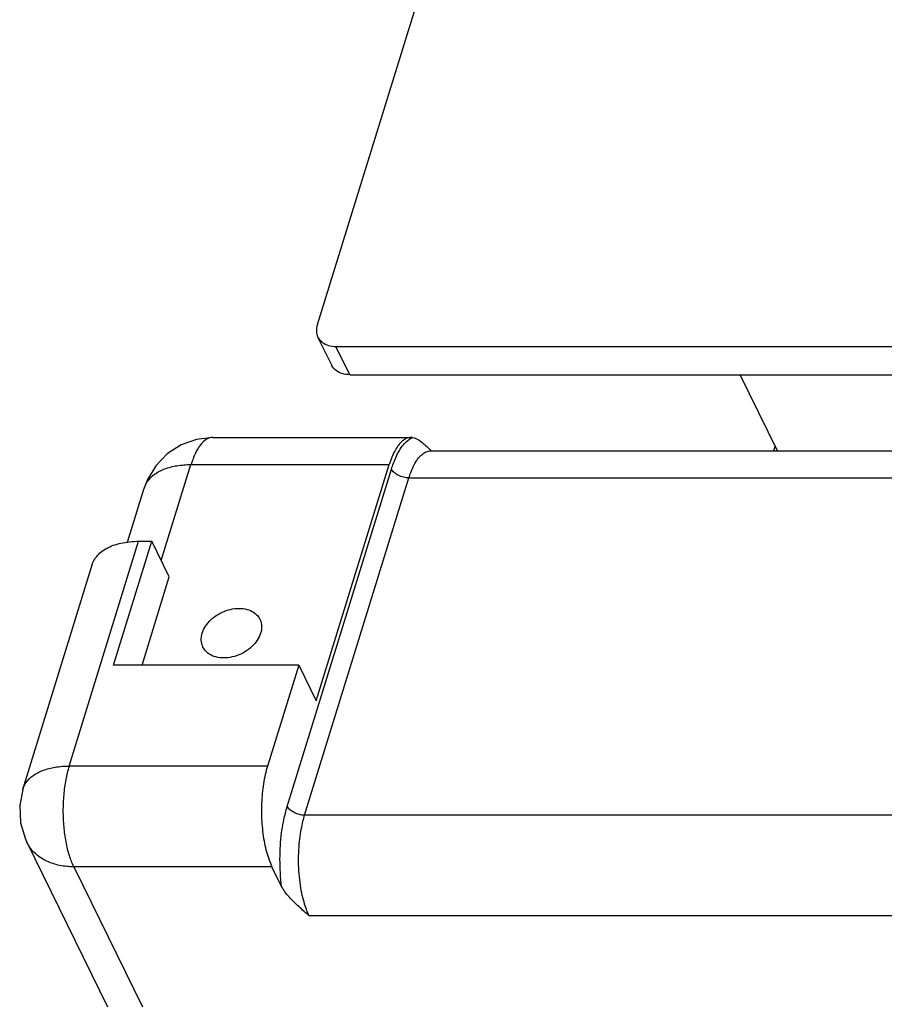
# Model space of a CAD drawing. Units: inches. Extents: x 0 to 22, y 0 to 17.
# Drawn here: x 15.6 to 16.6, y 6.6 to 7.7 of the extents above; entities that cross this region are included whole.
import ezdxf

# ---------------------------------------------------------------- set-up
doc = ezdxf.new("R2010")
doc.units = ezdxf.units.IN
doc.header["$LTSCALE"] = 1.21
doc.header["$MEASUREMENT"] = 0
doc.layers.get('0').update_dxf_attribs({"linetype": 'CONTINUOUS'})

msp = doc.modelspace()

# ---------------------------------------------------------------- linework, layer by layer
at = {"color": 3, "linetype": 'CONTINUOUS'}
for p, q in [((16.3074, 8.3962), (15.983, 7.3464)), ((16.0048, 7.3213), (18.6559, 7.3213)), ((16.5167, 7.2056), (16.5149, 7.1996))]:
    msp.add_line(p, q, dxfattribs=at)
at = {"color": 7, "linetype": 'CONTINUOUS'}
for p, q in [((15.9999, 7.2994), (15.9838, 7.3323)), ((16.021, 7.2884), (16.0048, 7.3213)), ((16.021, 7.2884), (18.6721, 7.2884)), ((16.5197, 7.1996), (16.4761, 7.2884)), ((15.8614, 7.2152), (16.0924, 7.2152)), ((16.0943, 7.2151), (16.0924, 7.2152)), ((16.1154, 7.1996), (16.9358, 7.1996)), ((15.8012, 7.0717), (15.8358, 7.1837)), ((15.8358, 7.1837), (16.0669, 7.1837)), ((15.9481, 6.7852), (16.0696, 7.1783)), ((15.9819, 6.9083), (16.0669, 7.1837)), ((15.9684, 6.7749), (16.0899, 7.168)), ((16.0899, 7.168), (16.9217, 7.168)), ((15.762, 7.0933), (15.7815, 7.1563)), ((15.694, 6.8321), (15.7749, 7.0942)), ((15.7456, 6.9499), (15.7902, 7.0942)), ((15.7749, 7.0942), (15.7902, 7.0942)), ((15.8106, 7.0526), (15.7902, 7.0942)), ((15.6397, 6.805), (15.7207, 7.0669)), ((15.7789, 6.9499), (15.8106, 7.0526)), ((15.9615, 6.9499), (15.7456, 6.9499)), ((15.9615, 6.9499), (15.9251, 6.8321)), ((15.9615, 6.9499), (15.9819, 6.9083)), ((15.9251, 6.8321), (15.694, 6.8321)), ((16.7805, 6.7749), (15.9684, 6.7749)), ((15.6446, 6.7434), (15.6446, 6.7435)), ((15.6446, 6.7435), (15.7387, 6.5516)), ((15.6993, 6.7149), (15.7795, 6.5516)), ((15.9303, 6.7149), (15.6993, 6.7149)), ((15.9416, 6.692), (15.9303, 6.7149)), ((16.8055, 6.6577), (15.9737, 6.6577))]:
    msp.add_line(p, q, dxfattribs=at)
for points in [[(15.8614, 7.2152), (15.8425, 7.213), (15.8245, 7.2066), (15.8083, 7.1962), (15.7949, 7.1822), (15.785, 7.1656), (15.7815, 7.1562)], [(15.6397, 6.8049), (15.6362, 6.7861), (15.6373, 6.766), (15.643, 6.7469), (15.6446, 6.7434)]]:
    msp.add_lwpolyline(points, dxfattribs=at)
at = {"color": 3, "linetype": 'CONTINUOUS'}
for points, knots in [([(15.983, 7.3464), (15.9823, 7.3439), (15.9816, 7.3391), (15.9828, 7.3343), (15.9838, 7.3323)], [0, 0, 0, 0, 0.54286, 1, 1, 1, 1]), ([(15.9838, 7.3323), (15.9839, 7.3321), (15.9851, 7.3297), (15.9888, 7.3255), (15.9962, 7.322), (16.0019, 7.3213), (16.0048, 7.3213)], [0, 0, 0, 0, 0.02837, 0.324117, 0.644781, 1, 1, 1, 1])]:
    msp.add_open_spline(points, degree=3, knots=knots, dxfattribs=at)
at = {"color": 7, "linetype": 'CONTINUOUS'}
for points, knots in [([(16.021, 7.2884), (16.018, 7.2884), (16.0124, 7.2891), (16.0049, 7.2926), (16.0013, 7.2968), (16, 7.2992), (15.9999, 7.2994)], [0, 0, 0, 0, 0.355219, 0.675883, 0.97163, 1, 1, 1, 1]), ([(15.8611, 7.2152), (15.8587, 7.2152), (15.8532, 7.2133), (15.8463, 7.2065), (15.8404, 7.1963), (15.8374, 7.1882), (15.836, 7.1837)], [0, 0, 0, 0, 0.172097, 0.390533, 0.667253, 1, 1, 1, 1]), ([(16.0924, 7.2152), (16.0915, 7.2152), (16.0891, 7.215), (16.0852, 7.2134), (16.0808, 7.2101), (16.0768, 7.2053), (16.0731, 7.1992), (16.0697, 7.1919), (16.0678, 7.1865), (16.0669, 7.1837)], [0, 0, 0, 0, 0.059093, 0.168707, 0.293141, 0.437134, 0.603288, 0.791238, 1, 1, 1, 1]), ([(16.0696, 7.1783), (16.0703, 7.1806), (16.0719, 7.1854), (16.0749, 7.1927), (16.0786, 7.2), (16.0831, 7.2066), (16.0879, 7.2115), (16.0914, 7.2138), (16.0929, 7.2145)], [0, 0, 0, 0, 0.162912, 0.346573, 0.536657, 0.720086, 0.887536, 1, 1, 1, 1]), ([(16.0943, 7.2151), (16.0964, 7.2148), (16.1008, 7.213), (16.1066, 7.2086), (16.1115, 7.204), (16.1145, 7.201), (16.1156, 7.1998)], [0, 0, 0, 0, 0.241947, 0.516851, 0.820767, 1, 1, 1, 1]), ([(16.0899, 7.168), (16.0906, 7.1702), (16.0921, 7.1748), (16.0951, 7.1817), (16.0988, 7.1883), (16.1033, 7.194), (16.1085, 7.1981), (16.1128, 7.1995), (16.115, 7.1996), (16.1154, 7.1996)], [0, 0, 0, 0, 0.15893, 0.338746, 0.521654, 0.69281, 0.8436, 0.976026, 1, 1, 1, 1]), ([(15.7817, 7.1568), (15.7825, 7.1594), (15.7855, 7.1653), (15.7935, 7.1731), (15.8054, 7.1792), (15.8199, 7.1828), (15.8303, 7.1836), (15.8358, 7.1836)], [0, 0, 0, 0, 0.125363, 0.306445, 0.511537, 0.744504, 1, 1, 1, 1]), ([(16.0899, 7.168), (16.0878, 7.168), (16.0835, 7.1686), (16.0776, 7.1708), (16.0727, 7.174), (16.0703, 7.1768), (16.0696, 7.1783)], [0, 0, 0, 0, 0.264701, 0.536645, 0.788542, 1, 1, 1, 1]), ([(15.7207, 7.0669), (15.721, 7.0681), (15.7223, 7.0714), (15.7255, 7.0765), (15.7308, 7.0818), (15.7375, 7.0863), (15.7455, 7.0898), (15.7545, 7.0923), (15.7644, 7.0938), (15.7714, 7.0942), (15.7749, 7.0942)], [0, 0, 0, 0, 0.056202, 0.163991, 0.277778, 0.400849, 0.534356, 0.679247, 0.834742, 1, 1, 1, 1]), ([(15.849, 6.9871), (15.8499, 6.99), (15.8527, 6.9957), (15.8591, 7.0031), (15.8674, 7.0093), (15.8768, 7.0137), (15.8868, 7.0161), (15.8965, 7.0162), (15.9052, 7.0139), (15.9121, 7.0096), (15.9151, 7.0055), (15.9162, 7.0034)], [0, 0, 0, 0, 0.108082, 0.225461, 0.349224, 0.474967, 0.597863, 0.7137, 0.819956, 0.916888, 1, 1, 1, 1]), ([(15.9162, 7.0034), (15.9163, 7.0032), (15.9175, 7.0006), (15.9187, 6.9951), (15.9178, 6.9897), (15.917, 6.9871)], [0, 0, 0, 0, 0.04125, 0.504128, 1, 1, 1, 1]), ([(15.8499, 6.9709), (15.8498, 6.9711), (15.8486, 6.9736), (15.8474, 6.9791), (15.8482, 6.9845), (15.849, 6.9871)], [0, 0, 0, 0, 0.04125, 0.504128, 1, 1, 1, 1]), ([(15.917, 6.9871), (15.9161, 6.9842), (15.9133, 6.9785), (15.9069, 6.9711), (15.8987, 6.9649), (15.8892, 6.9605), (15.8793, 6.9581), (15.8696, 6.9581), (15.8608, 6.9603), (15.854, 6.9647), (15.8509, 6.9688), (15.8499, 6.9709)], [0, 0, 0, 0, 0.108082, 0.225461, 0.349224, 0.474967, 0.597863, 0.7137, 0.819956, 0.916888, 1, 1, 1, 1]), ([(15.6397, 6.805), (15.6406, 6.8077), (15.6436, 6.8139), (15.6517, 6.8217), (15.6636, 6.8278), (15.678, 6.8315), (15.6885, 6.8322), (15.694, 6.8322)], [0, 0, 0, 0, 0.132227, 0.311625, 0.514777, 0.745527, 1, 1, 1, 1]), ([(15.6993, 6.7149), (15.6973, 6.7191), (15.6937, 6.7286), (15.6899, 6.7443), (15.6876, 6.7618), (15.6868, 6.7801), (15.6876, 6.7985), (15.6899, 6.8159), (15.6925, 6.827), (15.6941, 6.8321)], [0, 0, 0, 0, 0.117887, 0.254355, 0.403613, 0.559546, 0.715524, 0.864913, 1, 1, 1, 1]), ([(15.9251, 6.8321), (15.9241, 6.8289), (15.9223, 6.8221), (15.9203, 6.8115), (15.9189, 6.8002), (15.9181, 6.7885), (15.9179, 6.7767), (15.9185, 6.7649), (15.9196, 6.7534), (15.9214, 6.7425), (15.9238, 6.7324), (15.9267, 6.7232), (15.929, 6.7175), (15.9303, 6.7149)], [0, 0, 0, 0, 0.085104, 0.176062, 0.271604, 0.36989, 0.469571, 0.568545, 0.66548, 0.758367, 0.84601, 0.926858, 1, 1, 1, 1]), ([(15.9416, 6.692), (15.9409, 6.6972), (15.9399, 6.7077), (15.9395, 6.7236), (15.94, 6.7391), (15.9413, 6.7535), (15.9433, 6.7661), (15.9456, 6.7765), (15.9473, 6.7826), (15.9481, 6.7852)], [0, 0, 0, 0, 0.166521, 0.337656, 0.505098, 0.660746, 0.797897, 0.911922, 1, 1, 1, 1]), ([(15.9684, 6.7749), (15.9663, 6.7749), (15.9621, 6.7755), (15.9562, 6.7777), (15.9513, 6.7809), (15.9488, 6.7837), (15.9481, 6.7852)], [0, 0, 0, 0, 0.264705, 0.53665, 0.788546, 1, 1, 1, 1]), ([(15.9737, 6.6577), (15.9727, 6.6596), (15.9708, 6.664), (15.9681, 6.672), (15.9654, 6.6819), (15.9633, 6.6938), (15.9618, 6.7069), (15.9612, 6.7206), (15.9615, 6.7342), (15.9626, 6.7469), (15.9643, 6.7581), (15.9662, 6.7672), (15.9677, 6.7726), (15.9684, 6.7749)], [0, 0, 0, 0, 0.052526, 0.122686, 0.209735, 0.31142, 0.423574, 0.540607, 0.656315, 0.76453, 0.860036, 0.939249, 1, 1, 1, 1]), ([(15.6994, 6.7148), (15.6938, 6.7148), (15.683, 6.7158), (15.668, 6.7206), (15.6555, 6.7284), (15.6492, 6.7356), (15.6468, 6.7395)], [0, 0, 0, 0, 0.276372, 0.533622, 0.77301, 1, 1, 1, 1]), ([(15.9737, 6.6577), (15.9696, 6.6612), (15.9615, 6.6683), (15.9502, 6.6792), (15.9438, 6.6875), (15.9416, 6.692)], [0, 0, 0, 0, 0.343423, 0.683564, 1, 1, 1, 1])]:
    msp.add_open_spline(points, degree=3, knots=knots, dxfattribs=at)
for points in [[(15.8614, 7.2152), (15.8613, 7.2152), (15.8612, 7.2152), (15.8611, 7.2152)], [(16.0929, 7.2145), (16.0933, 7.2147), (16.0938, 7.2149), (16.0943, 7.2151)], [(15.7815, 7.1563), (15.7816, 7.1565), (15.7816, 7.1567), (15.7817, 7.1568)], [(15.6468, 6.7395), (15.646, 6.7407), (15.6453, 6.7421), (15.6446, 6.7434)]]:
    msp.add_open_spline(points, degree=3, dxfattribs=at)

doc.saveas('drawing.dxf')
